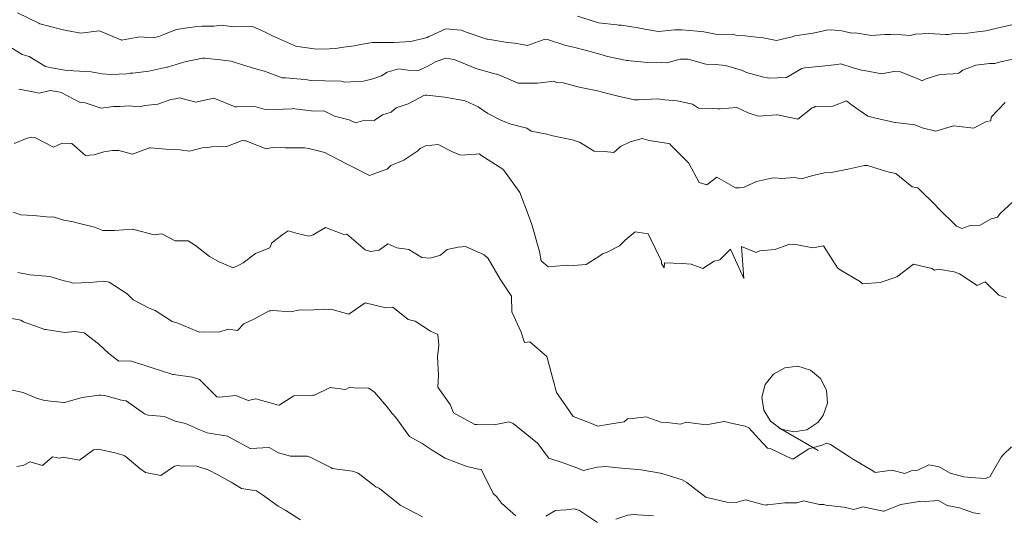
# Model space of a CAD drawing. Extents: x 0 to 420500, y 0 to 297000.
# Drawn here: x 136255 to 173658, y 222935 to 241760 of the extents above; entities that cross this region are included whole.
import ezdxf

# ---------------------------------------------------------------- set-up
doc = ezdxf.new("R2010")
doc.units = 0
doc.header["$LTSCALE"] = 500
for name, color, linetype, lineweight in [('D-BGD-CRST', 241, 'Continuous', 13), ('D-BGD-HICN', 7, 'Continuous', 13), ('D-BGD-LWCN', 251, 'Continuous', 13), ('S-SUV-LWCN', 251, 'Continuous', 13)]:
    doc.layers.add(name, color=color, linetype=linetype, lineweight=lineweight)

msp = doc.modelspace()

# ---------------------------------------------------------------- linework, layer by layer
at = {"layer": 'D-BGD-CRST', "color": 2, "lineweight": 0}
msp.add_lwpolyline([(166782.877, 226724.268), (166940.274, 227196.889), (166902.787, 227691.959), (166672.557, 228133.188), (166290.704, 228451.8), (165813.182, 228594.707), (165319.272, 228539.229), (164884.435, 228296.071), (164579.546, 227903.986), (164452.129, 227423.294), (164522.865, 226929.812), (164779.586, 226504.466), (165181.768, 226211.067), (165665.63, 226099.14), (166157.318, 226184.768), (166572.308, 226455.552)], close=True, dxfattribs=at)
msp.add_lwpolyline([(165075.345, 226266.736), (166590.89, 225391.736)], dxfattribs=at)
at = {"layer": 'D-BGD-HICN'}
for points in [[(173693.25, 238609.385), (173161.535, 238058.429), (173146.399, 237918.211), (172982.682, 237892.645), (172489.74, 237636.845), (171735.156, 237731.867), (171732.424, 237731.135), (171730.558, 237729.903), (171055.634, 237524.9), (170531.631, 237647.3), (170259.885, 237762.623), (169523.622, 237849.378), (169504.4, 237850.084), (169494.105, 237850.253), (168724.39, 238029.068), (168478.58, 238091.312), (167857.633, 238531.8), (167659.554, 238672.718), (167142.044, 238470.363), (166467.981, 238458.852), (166420.598, 238430.783), (166354.529, 238412.348), (165809.693, 237978.663), (165043.504, 238141.585), (165034.075, 238141.255), (165017.085, 238141.827), (164314.826, 238093.479), (163932.478, 238217.233), (163494.554, 238422.726), (162868.953, 238375.153), (162776.403, 238370.852), (162601.437, 238381.802), (162035.558, 238403.671), (161816.927, 238552.991), (161230.293, 238676.911), (160756.402, 238716.107), (160478.834, 238749.345), (160005.655, 238725.776), (159755.558, 238716.595), (159603.877, 238719.875), (158985.065, 238860.062), (158587.351, 238959.201), (158199.931, 239058.17), (157565.326, 239189.001), (157425.412, 239216.664), (156897.187, 239365.751), (156649.795, 239379.256), (156545.3, 239422.265), (155927.252, 239343.774), (155345.275, 239343.761), (155195.192, 239343.809), (154387.25, 239684.412), (154371.259, 239686.716), (154303.137, 239708.725), (153581.367, 239902.582), (153404.724, 239982.628), (152758.167, 240242.757), (152434.199, 240301.629), (152049.166, 240156.733), (151785.298, 240007.7), (151406.05, 239824.823), (151014.673, 239842.938), (150656.787, 239889.061), (150211.427, 239761.674), (149994.272, 239629.551), (149666.148, 239507.224), (149318.213, 239420.584), (148836.741, 239400.649), (148595.304, 239386.468), (148465.623, 239427.853), (147848.237, 239442.509), (147324.597, 239451.539), (147104.83, 239484.891), (146627.207, 239521.624), (146354.469, 239553.227), (146226.572, 239549.703), (145556.158, 239800.512), (145263.046, 239880.828), (144761.141, 240035.503), (144286.021, 240188.571), (143979.668, 240219.951), (143289.242, 240294.098), (143226.378, 240299.216), (143193.996, 240297.127), (142531.653, 240159.916), (141873.853, 239956.573), (141855.229, 239952.315), (141838.97, 239950.154), (141161.601, 239808.917), (140554.945, 239726.157), (140452.235, 239724.258), (140309.508, 239705.047), (139733.351, 239675.116), (139383.419, 239697.016), (138974.937, 239773.504), (138296.894, 239815.098), (138226.406, 239835.01), (138109.5, 239820.522), (137467.26, 239936.13), (137235.369, 239976.482), (136619.902, 240366.463), (136349.343, 240441.841), (135774.374, 240789.966)], [(155097.478, 222914.564), (154559.564, 223394.87), (154363.953, 223644.061), (154246.023, 223761.8), (153793.427, 224655.882), (153239.078, 224787.72), (152811.402, 224954.964), (152421.734, 225106.038), (151919.377, 225409.93), (151539.603, 225666.143), (151064.351, 225928.983), (150542.541, 226655.18), (150410.326, 226796.178), (150182.975, 227076.395), (149729.8, 227617.473), (149512.536, 227767.16), (148963.612, 227780.395), (148774.619, 227789.051), (148633.775, 227719.102), (148043.291, 227786.354), (147448.63, 227500.37), (147388.096, 227499.523), (147345.25, 227487.31), (146662.625, 227474.969), (146112.915, 227116.844), (146023.901, 227126.667), (145992.224, 227143.801), (145230.715, 227354.828), (144927.699, 227299.989), (144464.248, 227483.269), (143842.673, 227420.67), (143743.535, 227440.957), (143079.148, 228098.205), (142814.187, 228177.28), (142101.182, 228278.319), (142053.211, 228285.23), (142036.123, 228291.632), (141251.606, 228544.81), (141063.597, 228607.169), (140450.001, 228804.389), (140017.072, 228794.534), (139642.906, 229084.459), (139242.546, 229453.016), (138701.845, 229864.495), (138354.021, 229914.045), (137966.125, 229878.19), (137241.996, 229987.961), (137205.149, 229986.14), (136970.544, 230085.793), (136394.393, 230279.87), (136295.97, 230349.397), (135609.259, 230477.979)], [(158201.706, 222659.244), (157525.029, 223119.205), (157328.726, 223185.198), (157007.255, 223136.395), (156614.601, 223118.298), (156247.004, 222905.6)], [(160329.439, 222914.586), (159739.58, 222954.92), (159584.568, 222962.432), (159354.488, 222935.92), (158898.261, 222791.713)]]:
    msp.add_lwpolyline(points, dxfattribs=at)
at = {"layer": 'D-BGD-LWCN', "lineweight": 0}
for points in [[(173981.321, 240266.34), (173512.882, 240164.979), (173293.916, 240099.719), (173099.656, 240095.251), (172579.059, 240035.551), (172080.173, 239837.454), (171928.623, 239730.962), (171719.131, 239704.11), (171210.838, 239677.721), (170655.258, 239505.429), (170543.198, 239437.336), (170437.105, 239483.577), (169718.168, 239784.341), (169457.08, 239786.123), (169007.703, 239703.78), (168330.554, 239834.924), (168239.04, 239840.417), (167919.18, 239930.403), (167442.926, 240079.506), (167305.529, 240059.528), (166733.193, 239996.214), (166076.504, 239930.794), (166021.997, 239918.385), (165967.722, 239902.378), (165385.835, 239560.521), (164697.478, 239542.252), (164657.801, 239545.529), (164521.156, 239582.852), (163869.739, 239754.566), (163709.453, 239830.941), (163066.67, 240019.609), (162684.927, 240056.411), (162321.067, 240070.187), (161650.402, 240264.561), (161536.666, 240265.563), (161340.807, 240264.327), (160843.038, 240122.165), (160427.877, 240147.085), (160106.952, 240137.226), (159456.033, 240197.802), (159356.956, 240204.196), (159312.351, 240214.938), (158581.705, 240365.422), (158292.326, 240448.202), (157789.251, 240590.851), (157288.8, 240710.045), (157006.313, 240780.763), (156308.275, 241011.725), (156210.199, 241019.852), (156096.417, 240982.776), (155542.193, 240780.833), (155068.25, 240863.938), (154780.119, 240892.881), (154033.241, 241019.251), (154013.652, 241021.323), (154006.224, 241024.456), (153211.315, 241283.634), (153042.699, 241355.582), (152443.751, 241416.173), (151832.367, 241135.225), (151791.118, 241119.78), (151733.173, 241087.417), (151108.472, 240935.402), (150469.148, 240898.061), (150388.856, 240888.992), (150257.629, 240889.7), (149655.698, 240893.124), (149277.123, 240833.412), (148956.946, 240768.851), (148561.648, 240714.174), (148253.07, 240663.701), (148017.597, 240651.85), (147528.697, 240635.05), (146905.072, 240724.9), (146766.622, 240747.098), (145966.546, 241099.326), (145936.834, 241111.862), (145533.72, 241307.649), (145099.724, 241503.946), (145053.521, 241517.92), (144373.154, 241483.49), (143916.996, 241549.4), (143633.774, 241510.845), (143176.096, 241514.124), (142907.936, 241487.658), (142713.47, 241464.833), (142204.426, 241381.142), (141726.932, 241196.098), (141542.643, 241118.9), (141329.945, 241068.496), (140812.779, 241110.739), (140126.919, 240984.795), (140112.929, 240990.563), (140028.353, 241022.073), (139288.997, 241333.47), (139166.894, 241321.983), (138579.996, 241247.445), (138028.869, 241350.865), (137807.307, 241399.109), (137022.343, 241607.512), (137019.245, 241608.146), (136984.836, 241624.547), (136177.011, 242019.354)], [(173944.656, 241558.833), (173651.532, 241497.128), (173340.847, 241419.005), (172960.833, 241342.802), (172641.131, 241301.061), (172253.663, 241249.947), (171683.837, 241220.979), (171536.976, 241192.609), (171424.105, 241193.111), (170795.033, 241229.526), (170280.58, 241212.467), (170083.47, 241153.064), (169754.895, 241179.954), (169341.161, 241191.347), (169113.554, 241191.12), (168618.984, 241154.499), (167996.529, 241256.375), (167861.668, 241248.789), (167491.667, 241331.929), (167094.836, 241378.597), (166905.004, 241365.798), (166397.914, 241247.493), (165787.026, 241161.403), (165694.404, 241140.978), (165604.478, 241113.222), (165008.097, 240970.259), (164429.453, 241078.018), (164242.729, 241094.602), (163814.782, 241145.378), (163493.099, 241160.206), (163348.427, 241205.627), (162750.424, 241199.855), (162246.402, 241296.863), (161984.69, 241325.564), (161413.857, 241376.852), (161238.355, 241378.874), (161138.377, 241377.707), (160523.132, 241316.072), (159998.351, 241403.125), (159755.201, 241449.977), (159119.452, 241546.827), (158996.787, 241548.365), (158936.326, 241563.643), (158239.838, 241641.29), (157893.8, 241757.936), (157439.331, 241896.771)], [(173973.616, 234830.994), (173496.643, 234400.852), (173395.653, 234255.932), (173155.732, 234192.377), (172742.654, 233960.905), (172321.143, 233924.827), (172046.099, 233828.435), (171845.207, 233922.481), (171139.885, 234606.827), (171106.682, 234643.317), (171087.469, 234674.04), (170374.656, 235375.412), (170158.853, 235407.63), (169533.131, 235917.847), (169278.187, 235962.271), (168539.605, 236197.011), (168476.582, 236221.851), (168349.551, 236217.827), (167778.928, 236093.479), (167266.58, 235992.066), (167083.104, 235958.277), (166825.043, 235943.302), (166381.79, 235843.566), (165955.554, 235721.304), (165672.058, 235760.273), (165197.478, 235728.276), (164942.56, 235750.745), (164812.529, 235741.526), (164247.468, 235612.812), (163777.759, 235393.251), (163580.561, 235369.694), (163444.004, 235371.17), (162738.327, 235780.902), (162354.978, 235484.923), (162062.635, 235570.569), (161678.453, 236313.146), (160980.497, 237008.251), (160945.927, 237044.375), (160935.999, 237043.179), (160897.358, 237056.251), (160170.997, 237166.156), (159906.902, 237244.73), (159450.65, 237122.478), (159082.732, 236949.225), (158828.763, 236711.339), (158468.877, 236753.997), (158082.062, 236766.015), (157518.351, 237107.639), (157235.802, 237192.249), (156501.826, 237346.965), (156456.891, 237367.135), (156284.3, 237410.2), (155683.104, 237522.897), (155519.3, 237645.181), (154875.276, 237805.699), (154537.275, 237944.263), (154039.265, 238193.685), (153673.75, 238448.594), (153177.266, 238678.658), (152700.724, 238763.264), (152408.237, 238816.662), (151719.177, 238891.174), (151654.948, 238895.926), (151610.199, 238874.419), (151010.368, 238569.48), (150553.203, 238409.649), (150363.225, 238252.597), (150036.173, 238148.127), (149716.449, 237934.348), (149370.775, 237937.624), (149008.181, 237845.591), (148771.148, 237957.039), (148207.674, 238101.073), (147812.123, 238295.958), (147424.736, 238290.985), (146704.597, 238377.668), (146668.518, 238381.177), (146604.387, 238380.098), (145946.707, 238342.963), (145540.072, 238360.65), (145181.339, 238467.306), (144488.384, 238447.073), (144454.037, 238449.583), (144437.046, 238450.154), (143632.3, 238784.293), (143451.521, 238743.174), (142940.869, 238632.699), (142325.996, 238793.707), (142174.769, 238759.774), (141993.061, 238733.047), (141497.978, 238553.539), (141005.47, 238506.49), (140792.638, 238453.854), (140418.324, 238487.522), (140059.846, 238456.621), (139821.945, 238456.564), (139344.623, 238393.818), (138747.919, 238596.297), (138553.999, 238612.417), (137825.894, 238999.302), (137712.863, 239019.527), (137405.984, 239071.997), (136995.444, 238964.921), (136688.369, 239029.051), (136222.389, 239117.951)], [(173731.283, 231189.261), (173455.306, 231301.254), (172932.258, 231805.308), (172625.883, 231664.651), (171949.732, 232103.524), (171754.733, 232183.775), (171153.134, 232289.776), (171007.3, 232241.183), (170910.207, 232303.013), (170213.381, 232472.076), (169619.1, 232020.751), (169604.306, 232013.126), (169574.182, 231988.949), (168935.934, 231775.473), (168268.656, 231727.713), (168196.554, 231802.828), (167421.131, 232259.756), (167321.011, 232338.345), (166795.605, 233176.314), (166385.441, 233097.889), (165674.58, 233234.641), (165621.903, 233215.402), (165510.372, 233238.225), (164939.256, 233031.023), (164374.554, 232982.931), (164236.112, 232923.142), (163674.961, 233143.2), (163769.054, 231934.174), (163257.529, 233048.187), (162846.661, 232644.542), (162634.561, 232589.174), (162202.813, 232315.365), (161768.504, 232469.119), (161421.34, 232499.813), (160744.59, 232525.649), (160732.105, 232340.023), (160631.478, 232499.733), (160637.203, 232587.649), (160129.953, 233631.066), (159635.117, 233701.985), (159254.161, 233386.149), (159045.441, 233170.636), (158566.927, 232923.826), (158394.638, 232867.413), (158290.837, 232787.624), (157772.386, 232457.64), (157119.402, 232416.639), (157045.816, 232437.184), (156916.151, 232426.598), (156332.789, 232366.186), (156067.877, 232595.343), (156003.361, 232953.598), (155712.851, 233980.421), (155574.115, 234356.124), (155257.826, 235192.294), (154631.317, 236055.149), (154612.8, 236075.077), (154606.238, 236077.711), (153772.275, 236619.245), (153718.617, 236658.307), (153600.747, 236650.149), (152999.734, 236609.165), (152691.25, 236746.854), (152156.402, 237024.471), (151664.224, 236967.993), (151466.801, 236866.047), (151378.222, 236778.624), (150851.869, 236428.953), (150351.679, 236216.598), (150212.78, 236082.018), (149948.699, 235996.616), (149544.408, 235844.364), (148897.673, 236176.187), (148697.782, 236271.964), (148006.648, 236632.886), (147848.228, 236710.493), (147233.684, 236862.073), (147068.95, 236886.745), (147004.623, 236897.327), (146333.962, 236897.708), (145852.097, 236901.094), (145614.347, 236851.298), (144847.572, 237161.205), (144798.467, 237164.153), (144707.185, 237166.047), (144124.971, 236945.623), (143559.046, 236929.414), (143405.355, 236899.213), (143185.275, 236890.022), (142708.434, 236768.109), (142337.521, 236813.67), (141959.536, 236830.981), (141228.496, 236892.781), (141211.737, 236889.755), (141189.649, 236887.497), (140543.366, 236652.101), (140015.97, 236792.626), (139773.971, 236791.471), (139447.768, 236738.471), (139087.298, 236622.118), (138748.445, 236597.207), (138240.306, 237051.085), (137867.419, 237071.227), (137544.848, 236914.517), (136832.894, 237279.376), (136709.935, 237298.405), (136541.95, 237261.446), (136043.027, 237055.287)], [(173933.859, 225540.133), (173615.972, 225237.536), (173538.384, 225139.149), (173108.652, 224398.831), (172933.595, 224333.624), (172383.912, 224371.546), (172118.834, 224396.417), (171606.465, 224540.967), (171185.309, 224779.503), (170790.219, 224855.188), (170377.65, 224654.598), (170118.919, 224628.462), (169884.283, 224526.061), (169382.101, 224646.255), (168746.258, 224554.943), (168657.361, 224618.97), (167892.232, 225075.728), (167781.453, 225155.852), (167057.707, 225630.288), (166909.205, 225679.075), (166738.308, 225601.073), (166236.075, 225459.179), (165644.215, 225078.047), (165606.136, 225078.093), (165583.682, 225077.201), (164769.393, 225468.811), (164667.156, 225489.732), (164327.856, 225838.047), (163958.631, 226262.53), (163807.835, 226325.344), (163286.894, 226439.047), (163028.557, 226501.596), (162934.105, 226488), (162332.002, 226369.126), (161753.58, 226443.27), (161572.856, 226470.246), (161356.22, 226399.022), (160844.822, 226455.255), (160616.054, 226473.018), (160053.099, 226677.952), (159539.029, 226607.556), (159341.171, 226602.855), (159211.637, 226482.497), (158665.845, 226391.156), (158216.504, 226316.874), (157917.313, 226452.662), (157278.978, 226693.033), (157022.738, 227059.212), (156647.953, 227600.065), (156537.351, 228026.497), (156279.927, 228962.626), (155631.466, 229519.458), (155431.902, 229493.803), (155302.702, 229894.022), (154952.377, 230663.241), (154938.409, 231259.047), (154512.851, 231901.96), (154049.495, 232691.404), (153896.326, 232834.107), (153195.548, 233146.325), (152906.3, 233119.333), (152495.699, 233026.149), (152236.41, 232819.047), (151852.217, 232695.606), (151528.275, 232732.523), (151031.944, 233024.853), (150584.75, 233098.289), (150240.954, 233244.817), (149907.364, 233009.022), (149586.858, 232953.889), (149383.724, 233018.052), (148679.471, 233608.25), (148563.699, 233597.726), (147877.5, 233869.195), (147404.673, 233590.235), (147233.286, 233541.384), (146813.618, 233640.497), (146449.251, 233735.394), (146260.148, 233607.859), (145839.077, 233280.542), (145755.897, 233096.471), (145215.36, 232876.234), (144740.612, 232527.946), (144598.964, 232444.604), (144369.123, 232332.507), (143835.426, 232562.117), (143465.597, 232767.555), (142936.458, 233185.059), (142649.572, 233354.157), (142159.011, 233354.481), (141650.546, 233623.795), (141365.459, 233584.008), (140593.521, 233792.973), (140577.031, 233794.411), (140539.22, 233798.92), (139855.219, 233756.197), (139416.996, 233755.171), (139091.681, 233873.71), (138430.97, 234047.325), (138304.351, 234080.014), (137929.582, 234150.895), (137519.949, 234275.391), (137399.445, 234260.671), (136776.542, 234317.772), (136295.419, 234348.443), (136008.978, 234450.311)], [(172747.028, 222990.119), (172482.359, 223026.061), (171960.411, 223220.021), (171487.334, 223302.627), (171155.512, 223491.895), (170460.485, 223452.073), (170432.603, 223457.779), (170419.309, 223452.752), (169732.021, 223340.335), (169082.336, 223093.047), (169066.577, 223091.753), (169055.283, 223090.191), (168289.13, 223261.175), (167939.258, 223157.178), (167561.828, 223243.451), (166876.232, 223315.964), (166803.414, 223341.84), (166638.109, 223349.522), (166031.824, 223489.405), (165775.707, 223409.798), (165320.993, 223410.211), (164671.062, 223330.497), (164611.26, 223326.918), (164571.682, 223324.365), (163826.859, 223522.294), (163469.656, 223415.601), (163118.956, 223432.171), (162417.631, 223593.44), (162337.483, 223616.619), (161601.105, 224179.176), (161425.704, 224287.373), (160646.08, 224525.024), (160629.59, 224526.462), (160594.377, 224529.471), (159861.659, 224660.367), (159582.554, 224682.944), (159111.664, 224727.337), (158491.029, 224792.366), (158364.962, 224782.013), (158196.049, 224759.446), (157670.603, 224641.347), (157324.004, 224771.019), (156857.651, 224943.273), (156361.478, 225103.876), (155930.5, 225671.399), (155659.453, 225887.932), (154996.393, 226425.48), (154849.927, 226485.793), (154277.876, 226374.972), (153633.402, 226378.71), (153541.79, 226390.033), (152736.877, 226825.882), (152606.952, 227146.845), (152143.851, 227798.732), (152163.316, 228242.446), (152121.236, 228959.561), (152172.28, 229391.971), (152142.326, 229796.09), (151862.456, 229925.341), (151283.3, 230308.214), (151012.17, 230366.602), (150432.775, 230835.061), (150160.053, 230814.693), (149383.678, 231001.971), (149377.848, 231001.873), (149373.75, 231000.775), (148760.72, 230572.976), (148079.724, 230759.457), (147980.344, 230753.326), (147800.28, 230761.446), (147256.337, 230723.308), (146915.199, 230742.44), (146538.917, 230668.702), (145873.07, 230719.42), (145798.805, 230698.789), (145733.173, 230695.112), (145149.832, 230388.736), (144763.388, 230205.395), (144532.704, 229959.839), (144179.648, 230004.327), (143819.312, 229890.206), (143282.182, 229905.87), (143085.421, 229897.071), (142982.623, 229931.018), (142264.051, 230230.416), (142040.597, 230299.383), (141403.15, 230711.292), (141174.572, 230799.383), (140560.184, 231125.232), (140335.546, 231346.148), (139651.334, 231785.057), (139456.521, 231823.631), (138922.202, 231774.163), (138261.996, 231754.653), (138186.848, 231786.492), (137938.501, 231836.344), (137395.491, 232007.823), (137259.47, 232018.228), (136645.496, 232074.793), (136188.445, 232163.157)], [(151556.065, 222872.656), (150712.377, 223319.345), (150700.654, 223333.041), (149924.351, 223954.445), (149784.849, 224018.821), (149107.326, 224539.316), (148893.568, 224613.076), (148315.781, 224690.319), (148134.056, 224715.563), (148075.3, 224751.795), (147287.796, 225141.798), (147170.275, 225184.245), (146543.657, 225186.911), (146088.25, 225310.122), (145726.313, 225505.23), (145027.724, 225473.238), (145004.502, 225467.016), (144259.88, 225877.293), (144145.797, 225939.695), (144143.199, 225941.195), (143380.795, 226062.672), (143117.673, 226164.933), (142551.006, 226427.436), (142161.648, 226509.049), (141750.133, 226684.283), (141139.623, 226738.849), (140990.987, 226785.404), (140296.097, 227277.82), (140118.739, 227308.626), (139485.179, 227479.268), (139336.533, 227495.807), (139265.572, 227492.898), (138628.997, 227404.318), (137951.046, 227216.073), (137947.082, 227217.207), (137937.288, 227218.243), (137192.695, 227300.569), (136893.021, 227383.519), (136381.573, 227595.665), (135921.496, 227700.788)], [(146924.3, 222758.205), (146366.126, 223117.417), (146069.775, 223278.123), (145473.014, 223718.503), (145253.75, 223864.726), (144679.828, 223946.664), (144290.224, 224195.851), (143810.508, 224458.959), (143408.199, 224668.138), (142986.21, 224803.232), (142338.673, 224815.666), (142249.025, 224822.391), (142132.315, 224796.243), (141618.72, 224442.67), (141037.148, 224561.358), (140814.553, 224711.812), (140250.123, 225198.19), (139927.298, 225291.042), (139237.597, 225444.444), (139155.341, 225439.973), (139057.622, 225416.717), (138532.723, 225031.566), (137906.072, 225138.174), (137781.996, 225101.268), (137506.267, 225157.692), (137123.141, 224828.098), (136650.546, 224963.541), (136391.812, 224825.4), (136146.304, 224788.166)]]:
    msp.add_lwpolyline(points, dxfattribs=at)
at = {"layer": 'S-SUV-LWCN', "lineweight": 0}
for points in [[(44324.135, 241346.835), (44218.187, 241289.572), (44114.12, 241225.658), (44083.116, 241206.377), (43889.262, 237569.867), (44204.656, 237008.26), (44238.737, 236982.49), (44405.905, 236885.108), (44455.923, 236856.109), (45382.302, 236438.799), (45766.749, 236119.842), (45723.245, 235967.816), (45608.12, 235687.335), (45587, 235629.157), (45367.828, 235273.319), (44974.471, 234251.694), (44908.556, 234051.809), (44793.438, 233189.576), (44491.982, 231716.493), (44480.101, 231676.988), (44438.483, 231605.913), (44341.683, 231290.188), (44335.41, 231256.519), (44333.117, 231221.116), (44423.019, 230740.741), (44441.673, 230666.822), (44707.011, 230132.589), (44720.562, 230106.716), (44893.329, 229804.98), (45051.495, 229690.819), (45093.216, 229661.001), (49000.198, 227647.153), (49351.463, 227518.839), (49769.673, 227385.146), (49868.055, 227345.116), (51594.888, 226361.027), (51810.43, 226245.048), (51834.917, 226231.954), (53912.216, 225054), (54103.975, 225093.707), (54282.936, 225227.328), (54339.955, 225238.643), (55340.714, 224687.219), (55470.42, 224618.493), (56856.51, 223978.421), (57139.617, 223881.054), (57193.488, 223862.683), (61978.249, 222881.385), (62554.62, 222767.825), (62615.644, 222755.599), (67759.727, 221770.605), (68208.541, 221684.967), (69038.38, 221542.438), (69111.646, 221510.325), (69382.266, 221284.128), (69567.785, 221155.936), (69619.781, 221120.16), (74299.472, 218306.467), (75002.107, 218015.429), (75097.361, 217976.53), (83648.229, 216133.321), (84427.679, 215953.342), (84457.772, 215946.14), (86776.317, 215294.73), (87187.869, 215240.554), (87258.181, 215231.688), (93318.518, 215023.066), (94060.387, 215005.931), (94141.702, 215003.906), (100997.568, 214969.766), (101740.061, 214927.65), (101801.51, 214923.952), (106892.201, 214399.288), (107400.28, 214367.112), (107431.462, 214365.237), (109983.354, 214369.692), (110210.641, 214428.973), (110862.735, 214899.764), (110939.237, 214880.12), (111312.761, 213924.199), (111488.812, 213787.713), (111525.766, 213760.557), (115390.347, 212880.397), (115780.533, 212882.994), (117642.033, 213140.331), (117871.287, 213150.325), (117896.956, 213151.249), (120064.082, 213073.925), (120531.606, 212990.262), (120626.105, 212972.901), (128045.368, 209243.452), (128710.601, 209145.362), (128791.508, 209145.152), (129031.456, 209121.727), (129110.991, 209140.184), (129711.842, 210878.844), (130086.56, 211069.997), (130168.424, 211108.495), (137782.213, 209020.392), (138467.299, 208874.368), (140222.584, 208721.371)], [(144162.698, 209838.581), (140929.427, 209748.01), (140695.32, 209641.932), (140614.68, 209574.056), (140573.753, 209561.758), (140318.481, 209594.053), (139070.125, 209813.125), (138694.727, 209883.54), (131544.601, 213656.702), (129270.838, 212111.746), (129231.413, 212059.123), (129089.273, 211493.07), (127901.602, 209982.275), (127574.671, 209631.469), (123898.23, 211672.812), (119805.929, 214195.794), (119687.834, 214243.744), (119298.578, 214499.471), (118546.735, 214780.307), (118520.15, 214786.224), (118464.259, 214788.258), (117329.602, 214706.055), (117036.686, 214675.407), (116739.628, 214574.221), (113995.363, 214364.875), (113731.48, 214364.178), (112019.297, 215070.089), (111968.551, 215116.048), (111761.686, 215933.462), (111653.837, 216002.13), (110353.423, 216428.719), (110231.353, 216392.268), (109784.21, 216092.73), (109574.597, 215998.324), (109519.906, 215974.091), (104334.621, 215964.955), (103853.499, 215974.189), (102226.966, 216147.014), (101737.913, 216164.247), (101623.081, 216168.011), (91722.664, 216246.584), (90793.909, 216260.667), (90751.434, 216261.364), (87383.432, 216375.288), (86815.835, 216429.145), (86720.663, 216438.411), (78837.309, 218631.111), (78106.281, 218816.077), (78076.359, 218823.38), (75714.11, 219321.494), (75480.301, 219412.239), (74168.485, 220188.042), (73933.107, 220345.641), (73890.056, 220374.486), (70508.684, 223284.886), (70077.896, 223455.624), (70045.554, 223467.656), (67240.656, 223983.229), (66877.378, 224044.46), (66833.576, 224052.011), (63120.109, 224648.668), (62797.584, 224719.59), (62175.689, 224955.991), (61914.062, 225020.334), (61846.768, 225036.687), (55997.385, 226268.831), (55471.527, 226364.898), (54164.148, 226583.078), (53937.158, 226642.556), (53897.175, 226653.233), (50838.672, 228460.613), (50526.116, 228589.787), (49206.987, 229013.546), (49004.371, 229088.585), (48972.618, 229100.445), (46379.816, 230395.094), (46171.413, 230557.827), (45749.351, 231243.593), (45720.39, 231344.908), (45772.342, 232482.03), (45792.437, 232650.708), (45795.327, 232675.885), (46255.602, 234786.9), (46309.527, 234973.843), (46544.982, 235434.894), (46583.429, 235565.331), (46591.934, 235594.542), (47392.857, 238192.911), (47249.098, 238347.493), (47135.221, 238409.745), (47063.577, 238452.028), (45396.62, 239628.79), (45258.543, 239764.229), (45255.549, 240610.202), (45285.423, 240665.099), (45486.745, 240981.653)]]:
    msp.add_spline(points, degree=3, dxfattribs=at)

doc.saveas('drawing.dxf')
